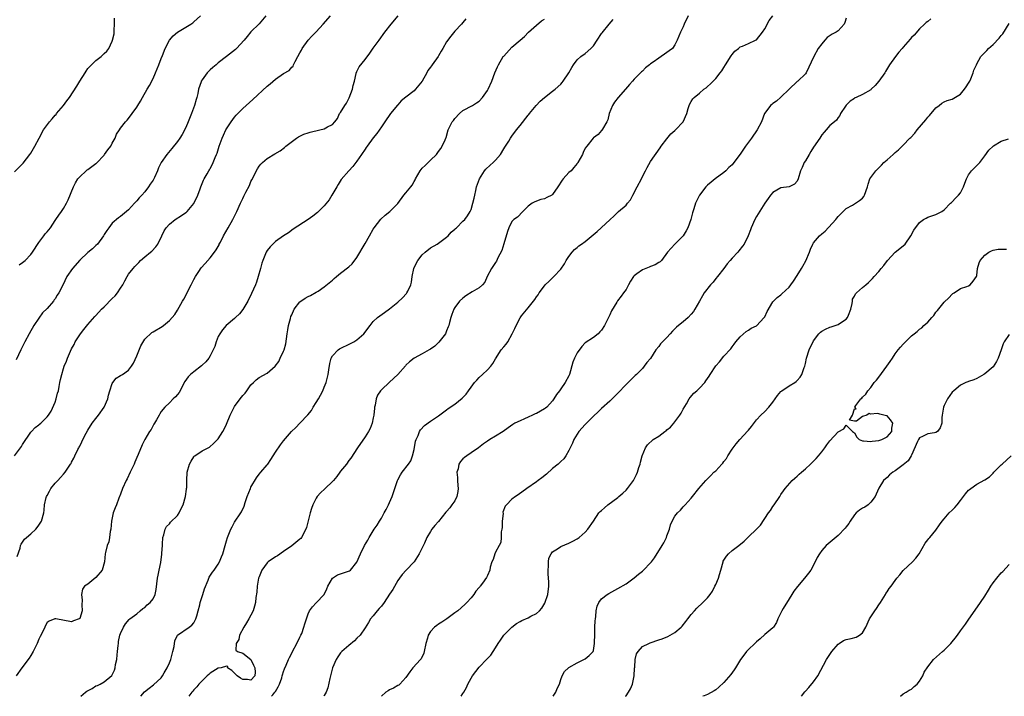
# Model space of a CAD drawing. Units: inches. Extents: x 2511000 to 2514000, y 1554000 to 1557000.
# Drawn here: x 2512186 to 2512428, y 1554000 to 1554166 of the extents above; entities that cross this region are included whole.
import ezdxf

# ---------------------------------------------------------------- set-up
doc = ezdxf.new("R2010")
doc.units = ezdxf.units.IN
doc.header["$MEASUREMENT"] = 0
doc.layers.add('LD25111554_2ft', color=54, linetype='Continuous')

msp = doc.modelspace()

# ---------------------------------------------------------------- linework, layer by layer
at = {"layer": 'LD25111554_2ft'}
for points, elevation in [([(2512185, 1554059.03), (2512186.52, 1554061), (2512186.71, 1554061.29), (2512187, 1554061.8), (2512189, 1554064.8), (2512189.2, 1554065), (2512190.04, 1554065.96), (2512191, 1554066.65), (2512191.18, 1554066.82), (2512191.43, 1554067), (2512193, 1554068.58), (2512193.34, 1554069), (2512193.98, 1554070.02), (2512195, 1554072.17), (2512195.26, 1554073), (2512195.59, 1554074.41), (2512195.77, 1554075), (2512196, 1554076), (2512196.14, 1554077), (2512196.27, 1554077.73), (2512196.58, 1554079), (2512197, 1554080.43), (2512197.19, 1554081), (2512197.74, 1554082.26), (2512198.02, 1554083), (2512198.74, 1554084.74), (2512199, 1554085.3), (2512199.63, 1554086.37), (2512199.88, 1554087), (2512201.17, 1554089), (2512201.99, 1554090.01), (2512203, 1554091.29), (2512204.75, 1554093.25), (2512205, 1554093.47), (2512206.34, 1554095), (2512207, 1554095.62), (2512209, 1554097.63), (2512209.71, 1554098.29), (2512210.3, 1554099), (2512211, 1554100.21), (2512211.56, 1554101), (2512212.05, 1554101.95), (2512212.64, 1554103), (2512213, 1554103.58), (2512214.12, 1554105), (2512214.55, 1554105.45), (2512215, 1554106.01), (2512215.52, 1554106.48), (2512215.95, 1554107), (2512217, 1554107.86), (2512218.34, 1554109), (2512218.72, 1554109.28), (2512219.69, 1554110.31), (2512220.14, 1554111), (2512221.16, 1554113), (2512221.73, 1554114.27), (2512222.23, 1554115), (2512223, 1554115.9), (2512224.41, 1554117), (2512225.98, 1554118.02), (2512227, 1554118.7), (2512227.17, 1554118.83), (2512227.34, 1554119), (2512229, 1554120.96), (2512229.97, 1554123), (2512230.58, 1554124.58), (2512230.72, 1554125), (2512231.36, 1554126.64), (2512231.54, 1554127), (2512232.24, 1554128.24), (2512232.67, 1554129), (2512232.81, 1554129.19), (2512233, 1554129.56), (2512233.52, 1554130.48), (2512233.76, 1554131), (2512234.22, 1554132.22), (2512234.56, 1554133), (2512234.68, 1554133.32), (2512235.21, 1554135), (2512235.93, 1554137), (2512236.25, 1554137.75), (2512236.86, 1554139), (2512237, 1554139.25), (2512238.15, 1554141), (2512239, 1554142.16), (2512239.39, 1554142.61), (2512239.75, 1554143), (2512241, 1554144.25), (2512243.49, 1554146.51), (2512247, 1554149.75), (2512247.69, 1554150.31), (2512249, 1554151.45), (2512251, 1554152.83), (2512252.37, 1554153.63), (2512253, 1554154.43), (2512253.36, 1554154.64), (2512253.46, 1554155), (2512253.81, 1554155.81), (2512254.52, 1554157), (2512255, 1554157.9), (2512255.42, 1554158.58), (2512255.6, 1554159), (2512257.03, 1554161), (2512257.97, 1554162.03), (2512259, 1554163.12), (2512260.68, 1554165), (2512262.5, 1554167)], 7204), ([(2512185, 1554128.7), (2512187.14, 1554130.86), (2512188.79, 1554133), (2512189, 1554133.32), (2512190.02, 1554135), (2512191.07, 1554137), (2512192.16, 1554139), (2512193.59, 1554141), (2512194.28, 1554141.72), (2512195, 1554142.61), (2512195.19, 1554142.81), (2512195.34, 1554143), (2512197.03, 1554145), (2512197.88, 1554146.12), (2512198.53, 1554147), (2512200.29, 1554149.71), (2512201, 1554150.98), (2512202.31, 1554153), (2512202.57, 1554153.43), (2512203, 1554154.06), (2512203.46, 1554154.54), (2512205, 1554156.03), (2512206.27, 1554157), (2512207, 1554157.73), (2512207.65, 1554158.35), (2512208.12, 1554159), (2512209, 1554160.79), (2512209.08, 1554161), (2512209.42, 1554162.58), (2512209.46, 1554163), (2512209.47, 1554163.47), (2512209.55, 1554165), (2512209.53, 1554166.47)], 7210), ([(2512246.62, 1554167), (2512245, 1554165.07), (2512243, 1554163.12), (2512242.04, 1554161.96), (2512241.31, 1554161), (2512239.48, 1554159), (2512239.23, 1554158.77), (2512236.97, 1554157), (2512235, 1554155.44), (2512234.47, 1554155), (2512233.67, 1554154.33), (2512233, 1554153.72), (2512232.63, 1554153.37), (2512232.28, 1554153), (2512231, 1554151.31), (2512230.83, 1554151), (2512230.77, 1554150.77), (2512230.18, 1554149), (2512229.97, 1554147.97), (2512229.72, 1554147), (2512229.55, 1554146.45), (2512229.15, 1554145), (2512228.44, 1554143), (2512227.64, 1554141), (2512227, 1554139.62), (2512226.12, 1554137.88), (2512225.57, 1554137), (2512225, 1554136.13), (2512223.59, 1554134.41), (2512222.37, 1554133), (2512221.02, 1554130.98), (2512220.29, 1554129.71), (2512220.05, 1554129), (2512219.32, 1554127.32), (2512219.17, 1554127), (2512219, 1554126.7), (2512218.31, 1554125.69), (2512217.9, 1554125), (2512217, 1554123.85), (2512216.24, 1554123), (2512215.62, 1554122.38), (2512215, 1554121.58), (2512214.7, 1554121.3), (2512214.45, 1554121), (2512213, 1554119.39), (2512211, 1554117.75), (2512210.54, 1554117.46), (2512209, 1554116.1), (2512208.18, 1554115), (2512207.66, 1554114.34), (2512207, 1554113.31), (2512206.82, 1554113), (2512205.35, 1554111), (2512205, 1554110.62), (2512204.14, 1554109.86), (2512203, 1554108.95), (2512201, 1554107.07), (2512199.23, 1554105), (2512197.86, 1554103), (2512196.87, 1554100.87), (2512195.87, 1554099), (2512195.51, 1554098.49), (2512195, 1554097.59), (2512194.71, 1554097.29), (2512194.54, 1554097), (2512193, 1554095.18), (2512191.9, 1554094.1), (2512191, 1554092.81), (2512189.78, 1554091), (2512188.63, 1554089), (2512187.56, 1554087), (2512187, 1554085.86), (2512186.54, 1554085), (2512185.39, 1554082.61)], 7206), ([(2512295.73, 1554166.27), (2512295, 1554165.38), (2512294.63, 1554165), (2512293, 1554163.24), (2512291.99, 1554162.01), (2512291, 1554160.64), (2512290.03, 1554159), (2512289.63, 1554158.37), (2512289, 1554157.18), (2512288.89, 1554157), (2512287.45, 1554155), (2512287.25, 1554154.75), (2512287, 1554154.38), (2512286.38, 1554153.62), (2512286.1, 1554153), (2512284.96, 1554151), (2512283.39, 1554149), (2512283, 1554148.62), (2512281, 1554147.02), (2512279.86, 1554146.14), (2512279, 1554145.13), (2512278.93, 1554145.07), (2512277.26, 1554143), (2512275.82, 1554141), (2512275, 1554139.78), (2512273.91, 1554138.09), (2512273, 1554137.07), (2512271.49, 1554135), (2512271.3, 1554134.7), (2512271, 1554134.29), (2512270.15, 1554133), (2512269, 1554131.33), (2512267.95, 1554130.05), (2512266.98, 1554129), (2512265.14, 1554126.86), (2512264.37, 1554125.63), (2512264.04, 1554125), (2512262.88, 1554123), (2512262.16, 1554121.84), (2512261, 1554120.37), (2512259.58, 1554119), (2512259.3, 1554118.7), (2512258.16, 1554117.84), (2512257, 1554117.03), (2512253.39, 1554114.61), (2512252.22, 1554113.78), (2512251, 1554113), (2512249, 1554111.62), (2512248.37, 1554111), (2512247.7, 1554110.3), (2512247, 1554109.44), (2512246.74, 1554109), (2512246.6, 1554108.6), (2512245.92, 1554107), (2512245.67, 1554106.33), (2512245.35, 1554105), (2512244.81, 1554103), (2512244.36, 1554101.64), (2512244.12, 1554101), (2512243.17, 1554098.83), (2512242.27, 1554097), (2512241.05, 1554094.95), (2512240.16, 1554093.84), (2512239.22, 1554093), (2512239, 1554092.76), (2512236.91, 1554091), (2512236.03, 1554089.97), (2512235.35, 1554089), (2512235, 1554088.34), (2512234.45, 1554087), (2512234.14, 1554085.86), (2512233.75, 1554085), (2512233, 1554083.54), (2512232.68, 1554083), (2512231.93, 1554082.07), (2512231, 1554081.3), (2512230.86, 1554081.14), (2512229, 1554079.66), (2512228.21, 1554079), (2512227.62, 1554078.38), (2512226.75, 1554077.25), (2512225.4, 1554074.6), (2512225, 1554074.07), (2512224.51, 1554073.49), (2512223.95, 1554073), (2512223, 1554072.05), (2512221.86, 1554071), (2512221, 1554069.88), (2512220.67, 1554069.33), (2512220.5, 1554069), (2512219.85, 1554067.85), (2512219.35, 1554067), (2512219.21, 1554066.79), (2512218.49, 1554065.51), (2512218.14, 1554065), (2512216.99, 1554063), (2512216.3, 1554061.7), (2512215.32, 1554059.32), (2512215, 1554058.62), (2512214.52, 1554057.48), (2512214.35, 1554057), (2512213.42, 1554055), (2512212.63, 1554053.37), (2512212.43, 1554053), (2512211.53, 1554051), (2512211, 1554049.65), (2512210.64, 1554048.64), (2512210.02, 1554047), (2512209.71, 1554046.29), (2512209.24, 1554045), (2512208.78, 1554043), (2512208.6, 1554041), (2512208.48, 1554040.48), (2512208.31, 1554039), (2512208.11, 1554037.89), (2512207.72, 1554037), (2512207.3, 1554035.3), (2512207.26, 1554035), (2512207.09, 1554033), (2512206.5, 1554031), (2512205, 1554029.13), (2512203, 1554027.52), (2512202.2, 1554027), (2512201.69, 1554026.31), (2512201.42, 1554025), (2512201.61, 1554023.61), (2512201.54, 1554022.46), (2512201.6, 1554021), (2512201, 1554019.09), (2512200.9, 1554019), (2512199.51, 1554018.49), (2512199, 1554018.32), (2512195.14, 1554019), (2512195, 1554019.04), (2512194.93, 1554019), (2512193.52, 1554018.48), (2512193, 1554018.1), (2512192.58, 1554017.42), (2512192.42, 1554017), (2512191.94, 1554015.94), (2512191.29, 1554014.71), (2512191, 1554014.06), (2512190.58, 1554013), (2512190.13, 1554012.13), (2512189.58, 1554011), (2512189, 1554010), (2512188.61, 1554009.39), (2512186.84, 1554007), (2512185.41, 1554005)], 7200), ([(2512185.66, 1554034.34), (2512186.37, 1554036.37), (2512186.51, 1554037), (2512186.63, 1554037.37), (2512187, 1554037.85), (2512187.46, 1554038.54), (2512187.97, 1554039), (2512189, 1554039.89), (2512190.22, 1554041), (2512190.57, 1554041.43), (2512191, 1554042.03), (2512191.63, 1554043), (2512192.21, 1554045), (2512192.3, 1554045.7), (2512192.41, 1554047), (2512192.81, 1554048.81), (2512192.86, 1554049), (2512193, 1554049.3), (2512193.63, 1554050.37), (2512193.95, 1554051), (2512195, 1554052.31), (2512195.6, 1554053), (2512196.32, 1554053.68), (2512197, 1554054.53), (2512197.42, 1554055), (2512198.25, 1554056.25), (2512198.78, 1554057), (2512198.87, 1554057.13), (2512199, 1554057.43), (2512199.56, 1554058.44), (2512199.84, 1554059), (2512200.57, 1554060.57), (2512200.8, 1554061), (2512200.88, 1554061.12), (2512201, 1554061.38), (2512201.56, 1554062.44), (2512201.75, 1554063), (2512202.55, 1554064.55), (2512203, 1554065.34), (2512204.08, 1554067), (2512205, 1554068.22), (2512205.61, 1554069), (2512207.03, 1554070.97), (2512207.87, 1554073), (2512208.1, 1554073.9), (2512208.42, 1554075), (2512209, 1554076.76), (2512209.14, 1554077), (2512209.95, 1554078.05), (2512211, 1554078.7), (2512211.17, 1554078.83), (2512211.48, 1554079), (2512213, 1554080.02), (2512213.73, 1554081), (2512214.2, 1554081.8), (2512215, 1554083.58), (2512216, 1554086), (2512217, 1554087.68), (2512218.73, 1554089.26), (2512219, 1554089.45), (2512221.23, 1554090.77), (2512221.56, 1554091), (2512223, 1554092.25), (2512224.31, 1554093.69), (2512225, 1554094.74), (2512226.22, 1554097), (2512226.52, 1554097.48), (2512228.35, 1554101), (2512228.55, 1554101.45), (2512229, 1554102.29), (2512229.41, 1554103), (2512230.25, 1554104.25), (2512230.83, 1554105.17), (2512231.76, 1554106.24), (2512233, 1554107.61), (2512234.03, 1554109), (2512234.46, 1554109.54), (2512235.17, 1554110.83), (2512235.24, 1554111), (2512235.5, 1554111.5), (2512236.3, 1554113), (2512237.45, 1554115), (2512238.57, 1554117), (2512239.53, 1554119), (2512240.43, 1554121), (2512240.62, 1554121.37), (2512241, 1554122.2), (2512241.27, 1554122.73), (2512241.77, 1554123.77), (2512242.61, 1554125.39), (2512243, 1554126.33), (2512243.24, 1554126.76), (2512244.58, 1554129.42), (2512245, 1554130.13), (2512245.42, 1554130.58), (2512245.84, 1554131), (2512247, 1554132.02), (2512248.88, 1554133.12), (2512250.13, 1554133.87), (2512251.27, 1554134.73), (2512251.58, 1554135), (2512254.15, 1554137), (2512254.67, 1554137.33), (2512255, 1554137.48), (2512256.01, 1554137.99), (2512257, 1554138.28), (2512257.54, 1554138.46), (2512259.91, 1554139), (2512261, 1554139.31), (2512261.8, 1554139.8), (2512263, 1554140.36), (2512263.57, 1554141), (2512264.19, 1554141.81), (2512264.75, 1554143), (2512265, 1554143.31), (2512266.01, 1554145), (2512266.43, 1554145.57), (2512267.13, 1554146.87), (2512267.93, 1554149), (2512268.07, 1554149.93), (2512268.36, 1554151), (2512268.81, 1554152.82), (2512268.83, 1554153), (2512268.86, 1554153.14), (2512269, 1554153.38), (2512269.55, 1554154.45), (2512271, 1554156.32), (2512272.15, 1554157.85), (2512273, 1554159.07), (2512274.43, 1554161), (2512275.82, 1554163), (2512277.37, 1554165), (2512279.13, 1554167)], 7202), ([(2512186.13, 1554105.87), (2512187, 1554106.45), (2512187.27, 1554106.73), (2512187.59, 1554107), (2512189, 1554108.4), (2512189.44, 1554109), (2512191, 1554111.38), (2512192.19, 1554113), (2512192.52, 1554113.48), (2512193, 1554114.03), (2512193.81, 1554115), (2512195, 1554116.78), (2512195.17, 1554117), (2512195.9, 1554118.1), (2512196.54, 1554119), (2512197, 1554119.73), (2512197.75, 1554121), (2512198.18, 1554121.82), (2512199.47, 1554125), (2512199.94, 1554126.06), (2512200.57, 1554127), (2512201, 1554127.53), (2512202.6, 1554129), (2512202.82, 1554129.18), (2512203, 1554129.26), (2512203.98, 1554130.02), (2512205, 1554130.77), (2512205.12, 1554130.88), (2512207, 1554132.85), (2512207.12, 1554133), (2512207.9, 1554134.1), (2512208.61, 1554135), (2512209, 1554135.74), (2512209.73, 1554137), (2512210.05, 1554137.95), (2512210.75, 1554139), (2512211, 1554139.41), (2512212.24, 1554141), (2512212.62, 1554141.38), (2512213, 1554141.82), (2512213.88, 1554143), (2512215, 1554144.58), (2512215.23, 1554145), (2512215.93, 1554146.07), (2512216.38, 1554147), (2512217.58, 1554149), (2512218.13, 1554149.87), (2512219, 1554151.62), (2512219.63, 1554153), (2512220.03, 1554153.97), (2512220.44, 1554155), (2512221, 1554156.57), (2512221.31, 1554157.31), (2512221.98, 1554159), (2512223.02, 1554161), (2512223.94, 1554162.06), (2512225.01, 1554162.99), (2512227, 1554164.2), (2512228.23, 1554165), (2512228.71, 1554165.29), (2512229, 1554165.57), (2512230.66, 1554167)], 7208), ([(2512201.31, 1554000), (2512202.44, 1554001), (2512202.76, 1554001.24), (2512204.04, 1554001.96), (2512205, 1554002.54), (2512205.35, 1554002.65), (2512206.05, 1554003), (2512207, 1554003.55), (2512208.91, 1554005.09), (2512209, 1554005.31), (2512209.55, 1554006.45), (2512209.67, 1554007), (2512209.79, 1554007.79), (2512210.11, 1554009), (2512210.21, 1554010.21), (2512210.31, 1554011), (2512210.45, 1554012.45), (2512210.48, 1554013), (2512210.54, 1554013.46), (2512210.88, 1554015), (2512211, 1554015.45), (2512211.77, 1554017), (2512212.2, 1554017.8), (2512213.14, 1554018.86), (2512213.28, 1554019), (2512215, 1554020.27), (2512215.82, 1554021), (2512216.48, 1554021.52), (2512217, 1554021.82), (2512217.58, 1554022.42), (2512218.3, 1554023), (2512219, 1554023.96), (2512219.53, 1554025), (2512219.77, 1554026.23), (2512220.12, 1554029), (2512220.24, 1554029.76), (2512220.52, 1554031), (2512220.87, 1554032.87), (2512221.15, 1554034.85), (2512221.16, 1554035.16), (2512221.3, 1554037), (2512221.34, 1554037.34), (2512221.43, 1554039), (2512221.67, 1554039.67), (2512221.96, 1554041), (2512222.33, 1554041.67), (2512223, 1554042.37), (2512223.27, 1554042.73), (2512225, 1554044.41), (2512225.4, 1554045), (2512225.91, 1554046.09), (2512226.36, 1554047), (2512226.97, 1554049), (2512227.18, 1554050.82), (2512227.22, 1554051), (2512227.24, 1554051.24), (2512227.24, 1554053), (2512227.36, 1554055), (2512227.92, 1554057), (2512228.3, 1554057.7), (2512229, 1554058.79), (2512229.1, 1554058.9), (2512229.22, 1554059), (2512231, 1554060.22), (2512232.84, 1554061.16), (2512233.91, 1554062.09), (2512234.83, 1554063), (2512235, 1554063.2), (2512236.11, 1554065), (2512236.44, 1554065.56), (2512237, 1554066.81), (2512237.93, 1554069), (2512239, 1554071.09), (2512240.34, 1554073), (2512241, 1554073.85), (2512241.57, 1554074.43), (2512242.01, 1554075), (2512243, 1554076.41), (2512243.62, 1554077), (2512244.31, 1554077.68), (2512245, 1554078.28), (2512247, 1554079.35), (2512248.96, 1554081.04), (2512249.81, 1554082.19), (2512250.17, 1554083), (2512251, 1554084.71), (2512251.11, 1554085), (2512251.52, 1554086.48), (2512251.91, 1554089), (2512252.04, 1554089.96), (2512252.24, 1554091), (2512252.71, 1554092.71), (2512252.82, 1554093.18), (2512253, 1554093.66), (2512253.62, 1554095), (2512255, 1554096.83), (2512255.21, 1554097), (2512256.28, 1554097.72), (2512257, 1554098.11), (2512257.61, 1554098.39), (2512259, 1554099.15), (2512259.47, 1554099.47), (2512261, 1554100.46), (2512263, 1554102.12), (2512263.45, 1554102.55), (2512263.97, 1554103), (2512265, 1554103.85), (2512267, 1554105.37), (2512267.85, 1554106.15), (2512269, 1554107.66), (2512271, 1554111.14), (2512272.09, 1554113), (2512273, 1554114.61), (2512273.25, 1554115), (2512274.06, 1554116.06), (2512274.86, 1554117.14), (2512275.91, 1554118.09), (2512277.1, 1554119), (2512279, 1554120.99), (2512280.52, 1554123), (2512281, 1554123.53), (2512282.18, 1554125), (2512282.53, 1554125.47), (2512283, 1554126.33), (2512283.26, 1554126.74), (2512283.38, 1554127), (2512284.54, 1554129), (2512284.73, 1554129.27), (2512285, 1554129.6), (2512285.7, 1554130.3), (2512286.46, 1554131), (2512287, 1554131.56), (2512288.48, 1554133), (2512289, 1554133.68), (2512289.55, 1554134.45), (2512289.93, 1554135), (2512290.6, 1554136.6), (2512290.79, 1554137), (2512290.85, 1554137.15), (2512291.4, 1554139), (2512291.82, 1554139.82), (2512292.39, 1554141), (2512292.64, 1554141.36), (2512293, 1554141.8), (2512294.15, 1554143), (2512295, 1554143.75), (2512297.32, 1554145), (2512298.35, 1554145.65), (2512299, 1554146.1), (2512299.77, 1554147), (2512301, 1554148.69), (2512301.16, 1554149), (2512302.06, 1554151), (2512302.81, 1554153), (2512303.47, 1554154.53), (2512303.7, 1554155), (2512304.9, 1554157), (2512305, 1554157.14), (2512307, 1554159.34), (2512309, 1554161.07), (2512310.07, 1554161.93), (2512311.11, 1554163), (2512313, 1554164.75), (2512314.26, 1554165.74), (2512315, 1554166.18)], 7198), ([(2512215.97, 1554000), (2512216.92, 1554001.08), (2512218.02, 1554001.98), (2512219.14, 1554002.86), (2512221, 1554004.56), (2512221.33, 1554005), (2512221.73, 1554005.73), (2512222.49, 1554007), (2512223, 1554008.24), (2512223.34, 1554009), (2512223.65, 1554010.35), (2512223.88, 1554011), (2512224.2, 1554012.2), (2512224.37, 1554013.63), (2512224.99, 1554015), (2512225, 1554015.02), (2512227.85, 1554017), (2512228.5, 1554017.5), (2512229, 1554018.06), (2512229.5, 1554019), (2512229.73, 1554019.73), (2512230.09, 1554021), (2512230.47, 1554022.47), (2512230.58, 1554023), (2512231.18, 1554025), (2512231.58, 1554026.42), (2512232.51, 1554028.51), (2512232.68, 1554029), (2512232.79, 1554029.21), (2512233.56, 1554030.44), (2512233.98, 1554031), (2512235, 1554032.45), (2512235.28, 1554033), (2512235.75, 1554034.25), (2512236.07, 1554035), (2512236.64, 1554037), (2512237, 1554038.16), (2512237.23, 1554039), (2512238.05, 1554041), (2512238.37, 1554041.63), (2512239, 1554042.77), (2512240.53, 1554045), (2512240.71, 1554045.29), (2512241.34, 1554046.66), (2512241.58, 1554047.58), (2512242.05, 1554049), (2512242.86, 1554051), (2512243, 1554051.3), (2512244.37, 1554053.63), (2512245, 1554054.51), (2512245.41, 1554055), (2512247, 1554056.81), (2512247.14, 1554057), (2512247.9, 1554058.1), (2512248.42, 1554059), (2512249, 1554059.94), (2512250.25, 1554061.75), (2512251, 1554062.74), (2512252.98, 1554065), (2512254.03, 1554065.97), (2512254.98, 1554067), (2512256.93, 1554069.06), (2512257.83, 1554070.17), (2512258.3, 1554071), (2512259, 1554072.07), (2512259.53, 1554073), (2512260.09, 1554073.91), (2512260.64, 1554075), (2512261, 1554075.85), (2512261.44, 1554077), (2512261.92, 1554079), (2512262.12, 1554080.12), (2512262.31, 1554081.69), (2512262.7, 1554083), (2512263, 1554083.59), (2512264.39, 1554085), (2512264.75, 1554085.25), (2512267.45, 1554086.55), (2512268.25, 1554087), (2512269, 1554087.47), (2512270.71, 1554089), (2512271, 1554089.35), (2512271.69, 1554090.31), (2512272.21, 1554091), (2512273, 1554091.98), (2512274.08, 1554093), (2512274.59, 1554093.41), (2512275.78, 1554094.22), (2512277, 1554095.13), (2512279, 1554096.74), (2512280.21, 1554097.79), (2512281.16, 1554098.84), (2512281.27, 1554099), (2512281.45, 1554099.45), (2512282.21, 1554101), (2512282.37, 1554101.63), (2512282.53, 1554103), (2512282.93, 1554105), (2512283.58, 1554106.42), (2512283.91, 1554107), (2512285, 1554108.36), (2512285.72, 1554109), (2512287, 1554110.05), (2512288.71, 1554111), (2512289, 1554111.24), (2512291, 1554112.66), (2512291.34, 1554113), (2512292.07, 1554113.93), (2512293, 1554114.62), (2512293.16, 1554114.84), (2512293.38, 1554115), (2512295, 1554116.59), (2512295.44, 1554117), (2512296.08, 1554117.92), (2512296.79, 1554119), (2512297, 1554119.49), (2512297.46, 1554121), (2512297.77, 1554122.23), (2512297.89, 1554123), (2512298.14, 1554124.14), (2512298.36, 1554125), (2512299.03, 1554126.97), (2512300.3, 1554129), (2512300.62, 1554129.38), (2512301.66, 1554130.34), (2512302.41, 1554131), (2512303, 1554131.58), (2512304.21, 1554133), (2512305, 1554134.34), (2512305.26, 1554134.74), (2512305.45, 1554135), (2512306.24, 1554136.24), (2512306.7, 1554137), (2512307, 1554137.44), (2512308.14, 1554139), (2512309, 1554140.12), (2512311, 1554142.6), (2512311.19, 1554142.81), (2512311.32, 1554143), (2512312.99, 1554145), (2512313.97, 1554146.03), (2512315.02, 1554146.98), (2512317, 1554148.48), (2512317.61, 1554149), (2512319, 1554150.27), (2512319.35, 1554150.65), (2512319.61, 1554151), (2512320.94, 1554153), (2512321.68, 1554154.32), (2512322.15, 1554155), (2512323, 1554156.19), (2512323.91, 1554157), (2512325, 1554157.73), (2512326.36, 1554159), (2512327, 1554159.67), (2512327.94, 1554161), (2512329, 1554162.68), (2512329.13, 1554162.87), (2512330.84, 1554165), (2512331.86, 1554166.14)], 7196), ([(2512350.2, 1554167), (2512349.29, 1554165), (2512349, 1554164.32), (2512348.35, 1554163), (2512347.98, 1554162.02), (2512347.53, 1554161), (2512347, 1554159.88), (2512346.39, 1554159), (2512345.59, 1554158.41), (2512344.41, 1554157.59), (2512343.59, 1554157), (2512343, 1554156.62), (2512341.64, 1554155.64), (2512341, 1554155.2), (2512340.73, 1554155), (2512339.77, 1554154.23), (2512339, 1554153.45), (2512338.76, 1554153.24), (2512338.54, 1554153), (2512337, 1554151.5), (2512336.58, 1554151), (2512335.82, 1554150.18), (2512334.84, 1554149), (2512333.07, 1554147), (2512332.19, 1554145.81), (2512331.66, 1554145), (2512330.89, 1554143), (2512330.52, 1554141.48), (2512330.28, 1554141), (2512329.19, 1554139.19), (2512329.08, 1554138.92), (2512329, 1554138.86), (2512328.14, 1554137.86), (2512327, 1554137.07), (2512326.93, 1554137), (2512325.37, 1554135), (2512325, 1554134.49), (2512324.5, 1554133.5), (2512324.31, 1554133), (2512323.21, 1554131), (2512323.12, 1554130.88), (2512323, 1554130.76), (2512322.21, 1554129.79), (2512321.52, 1554129), (2512321, 1554128.53), (2512319.56, 1554127), (2512319.32, 1554126.68), (2512318.23, 1554125), (2512317, 1554123.17), (2512316.76, 1554123), (2512315.6, 1554122.4), (2512315, 1554122.13), (2512314.09, 1554121.91), (2512312.61, 1554121.39), (2512311.96, 1554121), (2512311, 1554120.26), (2512309.7, 1554119), (2512308.39, 1554117.61), (2512307.47, 1554117), (2512307, 1554116.57), (2512306.22, 1554115), (2512305.89, 1554114.11), (2512305, 1554111.05), (2512304.57, 1554109.43), (2512303.58, 1554107.58), (2512303.22, 1554106.78), (2512303, 1554106.44), (2512301.99, 1554105), (2512300.94, 1554103), (2512300.36, 1554101.64), (2512299.82, 1554101), (2512299, 1554100.25), (2512297.27, 1554099.27), (2512295.74, 1554098.26), (2512295, 1554097.75), (2512294.17, 1554097), (2512293, 1554095.46), (2512292.73, 1554095), (2512292.26, 1554093.74), (2512292.03, 1554093), (2512291.74, 1554091.74), (2512291.52, 1554091), (2512291.36, 1554090.64), (2512291, 1554089.69), (2512290.71, 1554089), (2512289.12, 1554086.88), (2512288.1, 1554085.9), (2512287, 1554085.17), (2512286.73, 1554085), (2512285, 1554084.02), (2512283.03, 1554082.97), (2512281.91, 1554082.09), (2512281, 1554081.27), (2512280.87, 1554081.13), (2512279, 1554079), (2512277, 1554077.1), (2512275, 1554075.25), (2512274.77, 1554075), (2512274.05, 1554073.95), (2512273.69, 1554073), (2512273.45, 1554071.45), (2512273.32, 1554071), (2512273.27, 1554070.73), (2512273.12, 1554069), (2512273, 1554068.36), (2512272.71, 1554067), (2512272.24, 1554065.76), (2512271.84, 1554065), (2512271, 1554063.68), (2512269.16, 1554061), (2512267.53, 1554058.47), (2512267, 1554057.86), (2512266.4, 1554057), (2512265, 1554055.27), (2512264.79, 1554055), (2512264.07, 1554053.93), (2512263.24, 1554053), (2512263, 1554052.7), (2512261.17, 1554051), (2512261.09, 1554050.91), (2512260.03, 1554049.97), (2512259.22, 1554049), (2512259, 1554048.62), (2512258.2, 1554047), (2512257.88, 1554046.12), (2512257.5, 1554045), (2512256.59, 1554041.41), (2512256.5, 1554041), (2512255.42, 1554039), (2512255.22, 1554038.77), (2512255, 1554038.57), (2512253, 1554036.93), (2512251, 1554035.52), (2512249.5, 1554034.5), (2512249, 1554034.22), (2512247.26, 1554033), (2512247, 1554032.76), (2512245.7, 1554031), (2512245, 1554029.35), (2512244.88, 1554029), (2512244.54, 1554027), (2512244.44, 1554025.56), (2512244.24, 1554024.24), (2512244.14, 1554023), (2512243.9, 1554022.1), (2512243.57, 1554021), (2512243, 1554019.88), (2512242.52, 1554019), (2512241.95, 1554018.05), (2512241.26, 1554017), (2512240.23, 1554015), (2512240.04, 1554013.96), (2512239.41, 1554013), (2512239.3, 1554011.3), (2512239.73, 1554011), (2512241, 1554010.59), (2512243, 1554009.05), (2512243.66, 1554007.66), (2512243.94, 1554007), (2512244.05, 1554005.95), (2512243.96, 1554005), (2512243, 1554003.94), (2512242.12, 1554004.12), (2512241, 1554004.14), (2512240.45, 1554004.45), (2512239.59, 1554005), (2512239, 1554005.68), (2512238.33, 1554006.33), (2512237.27, 1554007), (2512237.3, 1554007.3), (2512237, 1554007.39), (2512235.68, 1554007), (2512235, 1554006.92), (2512233, 1554005.66), (2512232.64, 1554005.36), (2512232.27, 1554005), (2512230.26, 1554003), (2512229.7, 1554002.3), (2512229, 1554001.62), (2512228.73, 1554001.27), (2512228.49, 1554001), (2512227.76, 1554000)], 7194), ([(2512248.08, 1554000), (2512248.39, 1554000.39), (2512248.9, 1554001), (2512249, 1554001.19), (2512249.71, 1554002.29), (2512250.02, 1554003), (2512250.56, 1554004.56), (2512250.7, 1554005), (2512250.73, 1554005.27), (2512251, 1554006.13), (2512251.25, 1554006.75), (2512251.62, 1554007.62), (2512252.18, 1554009), (2512252.45, 1554009.55), (2512253, 1554010.59), (2512253.19, 1554011), (2512254.25, 1554013), (2512255, 1554014.48), (2512255.16, 1554014.84), (2512255.26, 1554015), (2512255.45, 1554015.45), (2512256.01, 1554017), (2512256.21, 1554017.79), (2512256.63, 1554019), (2512257, 1554020.22), (2512257.39, 1554021), (2512258.06, 1554021.94), (2512259, 1554022.96), (2512260.98, 1554025.02), (2512261.61, 1554026.39), (2512261.84, 1554027), (2512263, 1554028.97), (2512264.21, 1554029.79), (2512265, 1554030.09), (2512265.7, 1554030.3), (2512267.18, 1554030.82), (2512267.43, 1554031), (2512269, 1554032.9), (2512269.87, 1554035), (2512270.87, 1554037), (2512271.64, 1554038.36), (2512272.03, 1554039), (2512273.26, 1554041), (2512273.96, 1554042.04), (2512274.52, 1554043), (2512275, 1554043.71), (2512275.68, 1554045), (2512276.16, 1554045.84), (2512276.71, 1554047), (2512277, 1554047.58), (2512277.63, 1554049), (2512277.96, 1554050.04), (2512278.33, 1554051), (2512278.95, 1554053), (2512279, 1554053.12), (2512279.66, 1554054.34), (2512280.12, 1554055), (2512281.64, 1554057), (2512282.18, 1554057.82), (2512282.63, 1554059), (2512283, 1554060.61), (2512283.4, 1554062.6), (2512283.51, 1554063), (2512283.99, 1554063.99), (2512284.37, 1554065), (2512284.59, 1554065.41), (2512285.56, 1554066.44), (2512287, 1554067.52), (2512289, 1554068.86), (2512291, 1554070.32), (2512291.38, 1554070.62), (2512293, 1554071.72), (2512294.84, 1554073.16), (2512295.81, 1554074.19), (2512296.36, 1554075), (2512297, 1554075.84), (2512297.85, 1554077), (2512298.39, 1554077.61), (2512299, 1554078.28), (2512299.8, 1554079), (2512301, 1554080.13), (2512301.87, 1554081), (2512302.33, 1554081.67), (2512303, 1554082.81), (2512304.36, 1554085), (2512305, 1554085.81), (2512305.61, 1554086.39), (2512305.98, 1554087), (2512307.1, 1554089), (2512307.76, 1554090.24), (2512308.02, 1554091), (2512309, 1554092.91), (2512309.34, 1554093.34), (2512311, 1554095.31), (2512312.65, 1554097.35), (2512313, 1554098.01), (2512313.43, 1554098.57), (2512313.72, 1554099), (2512315, 1554100.77), (2512315.2, 1554101), (2512316.11, 1554101.89), (2512317, 1554102.71), (2512317.28, 1554103), (2512319, 1554104.84), (2512319.87, 1554106.13), (2512320.35, 1554107), (2512321, 1554107.98), (2512321.77, 1554109), (2512322.34, 1554109.66), (2512323, 1554110.17), (2512323.46, 1554110.54), (2512324.11, 1554111), (2512325, 1554111.59), (2512327.93, 1554114.07), (2512331, 1554116.91), (2512332.07, 1554117.93), (2512333.12, 1554119), (2512335, 1554120.54), (2512335.38, 1554121), (2512336.13, 1554121.87), (2512336.7, 1554123), (2512337.75, 1554125), (2512338.75, 1554127), (2512339, 1554127.55), (2512339.79, 1554129), (2512340.18, 1554129.82), (2512341, 1554131.26), (2512343.36, 1554134.64), (2512343.64, 1554135), (2512345, 1554136.83), (2512345.99, 1554138.01), (2512347, 1554138.87), (2512347.13, 1554139), (2512348.97, 1554141.03), (2512349.9, 1554143), (2512350.27, 1554144.27), (2512350.46, 1554145), (2512350.63, 1554145.37), (2512351, 1554146.02), (2512351.39, 1554146.61), (2512351.69, 1554147), (2512353, 1554148.03), (2512354.11, 1554149), (2512354.63, 1554149.36), (2512355, 1554149.68), (2512355.72, 1554150.28), (2512357, 1554151.61), (2512358.1, 1554153), (2512358.47, 1554153.53), (2512359, 1554154.33), (2512359.39, 1554155), (2512360.77, 1554157.23), (2512361, 1554157.54), (2512361.68, 1554158.32), (2512362.57, 1554159), (2512363, 1554159.36), (2512363.59, 1554159.59), (2512365, 1554160.18), (2512366.76, 1554161), (2512367, 1554161.15), (2512368.47, 1554163), (2512369, 1554163.82), (2512370.1, 1554165.9), (2512371, 1554167)], 7192), ([(2512389, 1554166.44), (2512388.66, 1554165.34), (2512388.52, 1554165), (2512387, 1554163.36), (2512386.57, 1554163), (2512385.53, 1554162.47), (2512384.35, 1554161.65), (2512383.73, 1554161), (2512383, 1554160.12), (2512382.15, 1554159), (2512381.07, 1554157), (2512379.17, 1554153), (2512379, 1554152.77), (2512377.16, 1554151), (2512377, 1554150.87), (2512375, 1554149.05), (2512373, 1554147.01), (2512371.91, 1554146.09), (2512371, 1554145.47), (2512370.74, 1554145.26), (2512370.46, 1554145), (2512369, 1554143.16), (2512368.92, 1554143), (2512368.18, 1554141), (2512367.18, 1554139), (2512365.79, 1554137), (2512364.28, 1554135), (2512363, 1554133.09), (2512361.46, 1554131), (2512361, 1554130.47), (2512360.22, 1554129.78), (2512359.47, 1554129), (2512359, 1554128.58), (2512356.88, 1554127), (2512355.84, 1554126.16), (2512355, 1554125.44), (2512354.56, 1554125), (2512353.02, 1554123), (2512352.32, 1554121.68), (2512352.02, 1554121), (2512351.62, 1554119.62), (2512351.31, 1554118.69), (2512350.9, 1554117), (2512350.16, 1554115), (2512349.78, 1554114.22), (2512349, 1554113), (2512346.93, 1554111), (2512346.04, 1554109.96), (2512345.16, 1554109), (2512343.72, 1554107), (2512343.36, 1554106.64), (2512343, 1554106.43), (2512342.13, 1554105.87), (2512341, 1554105.46), (2512340.7, 1554105.3), (2512339, 1554104.67), (2512337.65, 1554103.65), (2512337, 1554103.19), (2512336.83, 1554103), (2512336.12, 1554101.88), (2512335.6, 1554101), (2512335, 1554099.87), (2512334.41, 1554099), (2512333.81, 1554098.19), (2512332.92, 1554097.08), (2512332.72, 1554096.72), (2512331.41, 1554094.59), (2512331, 1554093.59), (2512330.73, 1554093), (2512330.47, 1554092.47), (2512329.71, 1554091), (2512329, 1554089.83), (2512328.57, 1554089.43), (2512328.13, 1554089), (2512327, 1554088.09), (2512325, 1554086.73), (2512324.12, 1554085.88), (2512323, 1554084.32), (2512322.32, 1554083), (2512321.96, 1554082.04), (2512321.14, 1554079), (2512321, 1554078.69), (2512320.03, 1554077), (2512319, 1554075.44), (2512318.66, 1554075), (2512317.91, 1554074.09), (2512317.3, 1554073), (2512317, 1554072.56), (2512315.6, 1554071), (2512315.26, 1554070.74), (2512315, 1554070.52), (2512314, 1554070), (2512313, 1554069.42), (2512312.7, 1554069.3), (2512312.09, 1554069), (2512311, 1554068.54), (2512310.09, 1554068.09), (2512309, 1554067.64), (2512307.72, 1554067), (2512307.26, 1554066.75), (2512306.11, 1554065.89), (2512304.84, 1554065), (2512303, 1554063.82), (2512301.59, 1554063), (2512301, 1554062.63), (2512300.04, 1554061.96), (2512298.78, 1554061), (2512297, 1554059.74), (2512295.91, 1554059), (2512295.38, 1554058.62), (2512295, 1554058.25), (2512294.38, 1554057.62), (2512294.02, 1554057), (2512293.81, 1554055.81), (2512293.53, 1554055), (2512293.69, 1554053.69), (2512293.65, 1554053), (2512293.76, 1554051.76), (2512293.79, 1554051), (2512293.74, 1554050.26), (2512293.5, 1554049), (2512293, 1554047.97), (2512292.31, 1554047), (2512291.75, 1554046.25), (2512291, 1554045.4), (2512290.8, 1554045.2), (2512289, 1554042.87), (2512288.11, 1554041.89), (2512287.37, 1554041), (2512287, 1554040.44), (2512286.17, 1554039), (2512285.57, 1554037.57), (2512284.28, 1554035), (2512283, 1554033.01), (2512281.04, 1554030.96), (2512280.1, 1554029.9), (2512279.4, 1554029), (2512279, 1554028.41), (2512277.79, 1554026.21), (2512277, 1554025.08), (2512275.67, 1554023), (2512275, 1554022.16), (2512274.46, 1554021.54), (2512273.98, 1554021), (2512273, 1554019.79), (2512272.33, 1554019), (2512271.85, 1554018.15), (2512271, 1554016.77), (2512269.78, 1554015), (2512269, 1554014.29), (2512268.4, 1554013.6), (2512267, 1554012.47), (2512265.33, 1554011), (2512265, 1554010.64), (2512264.31, 1554009.69), (2512263.89, 1554009), (2512263.03, 1554006.97), (2512262.39, 1554004.39), (2512261.89, 1554002.11), (2512261.44, 1554001), (2512261, 1554000.22), (2512260.85, 1554000)], 7190), ([(2512409.76, 1554166.24), (2512409, 1554165.62), (2512408.62, 1554165.38), (2512408.18, 1554165), (2512407, 1554163.8), (2512405.7, 1554162.3), (2512405, 1554161.65), (2512404.72, 1554161.28), (2512403, 1554159.34), (2512402.73, 1554159), (2512401.91, 1554158.09), (2512401.05, 1554157), (2512399.61, 1554155), (2512398.62, 1554153.38), (2512398.43, 1554153), (2512397.03, 1554151), (2512396.07, 1554149.93), (2512395.15, 1554149), (2512395, 1554148.87), (2512393, 1554147.69), (2512391.44, 1554147), (2512391.14, 1554146.86), (2512391, 1554146.74), (2512389.96, 1554146.04), (2512389, 1554145.07), (2512388.8, 1554144.8), (2512387.63, 1554143), (2512387.42, 1554142.58), (2512387, 1554142.02), (2512386.61, 1554141.39), (2512386.15, 1554141), (2512385, 1554140.08), (2512384.1, 1554139), (2512383.55, 1554138.45), (2512383, 1554137.8), (2512382.5, 1554137), (2512381, 1554134.81), (2512380.32, 1554133.68), (2512379.89, 1554133), (2512379, 1554131.42), (2512378.72, 1554131), (2512378.19, 1554129.81), (2512377.8, 1554129), (2512377.22, 1554127), (2512377, 1554126.46), (2512376.31, 1554125.69), (2512375, 1554125.05), (2512373, 1554124.81), (2512371, 1554123.62), (2512370.44, 1554123), (2512369.86, 1554122.14), (2512369, 1554121), (2512367, 1554117.75), (2512366.59, 1554117), (2512365.69, 1554115), (2512365.53, 1554114.47), (2512364.99, 1554113.01), (2512363.99, 1554111), (2512363.56, 1554110.44), (2512362.66, 1554109.34), (2512362.41, 1554109), (2512361, 1554107.55), (2512360.56, 1554107), (2512359.84, 1554106.16), (2512358.98, 1554105), (2512357.39, 1554103), (2512357, 1554102.55), (2512356.34, 1554101.66), (2512355.73, 1554101), (2512354.18, 1554099), (2512353.73, 1554098.27), (2512353.04, 1554097), (2512351.91, 1554095), (2512351.54, 1554094.46), (2512351, 1554093.82), (2512350.23, 1554093), (2512349, 1554091.88), (2512347.86, 1554091), (2512347.39, 1554090.61), (2512347, 1554090.17), (2512346.36, 1554089.64), (2512345.83, 1554089), (2512345, 1554088.05), (2512343.92, 1554087), (2512343.46, 1554086.54), (2512343, 1554085.83), (2512342.3, 1554085), (2512341, 1554082.93), (2512340.1, 1554081.9), (2512339.47, 1554081), (2512339, 1554080.47), (2512337.55, 1554079), (2512337.27, 1554078.73), (2512337, 1554078.5), (2512335, 1554076.49), (2512333, 1554074.41), (2512331.6, 1554073), (2512331, 1554072.42), (2512329, 1554070.65), (2512328.16, 1554069.84), (2512327, 1554068.76), (2512325, 1554066.75), (2512323.43, 1554065), (2512323, 1554064.34), (2512322.21, 1554063), (2512321.86, 1554062.14), (2512321, 1554060.34), (2512320.24, 1554059), (2512319.7, 1554058.3), (2512319, 1554057.66), (2512318.67, 1554057.32), (2512318.31, 1554057), (2512317, 1554055.89), (2512315.47, 1554054.53), (2512314.37, 1554053.63), (2512313.43, 1554053), (2512313, 1554052.67), (2512310.64, 1554051), (2512308.57, 1554049.43), (2512307.92, 1554049), (2512307, 1554048.35), (2512305.64, 1554047), (2512305.34, 1554046.66), (2512304.82, 1554045.18), (2512304.83, 1554044.83), (2512304.63, 1554043), (2512304.58, 1554041.42), (2512304.53, 1554041), (2512304.38, 1554040.38), (2512304.39, 1554039), (2512304.27, 1554037.73), (2512303.87, 1554037), (2512303, 1554035.38), (2512302.81, 1554035), (2512302.39, 1554033.61), (2512302.08, 1554033), (2512301.71, 1554031.71), (2512301.56, 1554031), (2512301, 1554029.64), (2512300.8, 1554029.2), (2512299.77, 1554027.77), (2512299.2, 1554027), (2512299.1, 1554026.9), (2512299, 1554026.73), (2512298.17, 1554025.83), (2512297.66, 1554025), (2512297, 1554024.16), (2512295.97, 1554023), (2512295.43, 1554022.57), (2512293.77, 1554021), (2512293, 1554020.5), (2512291.02, 1554019), (2512289.79, 1554018.21), (2512289, 1554017.67), (2512288.58, 1554017.42), (2512288, 1554017), (2512287, 1554015.88), (2512286.43, 1554015), (2512286.27, 1554014.27), (2512285.9, 1554013), (2512285.5, 1554011), (2512285.37, 1554010.63), (2512284.76, 1554009.24), (2512284.58, 1554009), (2512282.72, 1554007), (2512281.95, 1554006.05), (2512281, 1554004.59), (2512279.55, 1554003), (2512279.25, 1554002.75), (2512279, 1554002.63), (2512278, 1554002), (2512277, 1554001.56), (2512276.64, 1554001.36), (2512276.1, 1554001), (2512275, 1554000)], 7188), ([(2512294.53, 1554000), (2512295, 1554000.66), (2512295.21, 1554001), (2512295.83, 1554002.17), (2512296.22, 1554003), (2512297, 1554004.46), (2512297.34, 1554005), (2512299, 1554007.14), (2512300.87, 1554009.13), (2512301, 1554009.29), (2512301.87, 1554010.13), (2512303, 1554011.87), (2512303.64, 1554013), (2512304.22, 1554013.78), (2512305.03, 1554015), (2512306.95, 1554017), (2512308.14, 1554017.86), (2512309, 1554018.39), (2512309.41, 1554018.59), (2512311, 1554019.29), (2512311.64, 1554019.64), (2512313, 1554020.33), (2512313.77, 1554021), (2512314.35, 1554021.65), (2512315.11, 1554022.89), (2512315.84, 1554025), (2512316.08, 1554027), (2512316.08, 1554028.08), (2512316.01, 1554029), (2512315.9, 1554030.1), (2512315.88, 1554031), (2512315.98, 1554031.98), (2512315.94, 1554033), (2512316.07, 1554033.93), (2512316.61, 1554035), (2512317, 1554035.48), (2512318.2, 1554036.2), (2512319, 1554036.75), (2512321, 1554037.59), (2512321.93, 1554038.07), (2512323, 1554038.66), (2512323.49, 1554039), (2512325, 1554040.29), (2512325.66, 1554041), (2512327, 1554042.96), (2512328.36, 1554045), (2512328.66, 1554045.34), (2512329, 1554045.61), (2512329.71, 1554046.29), (2512330.57, 1554047), (2512333, 1554048.78), (2512333.27, 1554049), (2512334.18, 1554049.82), (2512335, 1554050.58), (2512335.39, 1554051), (2512336.81, 1554053), (2512337.57, 1554054.43), (2512337.8, 1554055), (2512338.12, 1554056.12), (2512338.43, 1554057), (2512338.56, 1554057.44), (2512338.93, 1554059), (2512339.74, 1554061), (2512340.26, 1554061.74), (2512341.67, 1554063), (2512343, 1554063.85), (2512344.52, 1554065), (2512344.81, 1554065.19), (2512345, 1554065.37), (2512345.94, 1554066.06), (2512346.71, 1554067), (2512348.21, 1554069), (2512348.51, 1554069.49), (2512349, 1554070.51), (2512349.8, 1554071.81), (2512350.52, 1554073), (2512350.69, 1554073.31), (2512351.63, 1554074.37), (2512352.35, 1554075), (2512353, 1554075.63), (2512354.31, 1554077), (2512354.6, 1554077.4), (2512355, 1554078.04), (2512355.4, 1554078.6), (2512355.64, 1554079), (2512357, 1554081.11), (2512357.88, 1554082.12), (2512359, 1554083.48), (2512360.69, 1554085.31), (2512361, 1554085.74), (2512361.55, 1554086.45), (2512361.94, 1554087), (2512363, 1554088.26), (2512364.45, 1554089.55), (2512365, 1554089.86), (2512365.67, 1554090.33), (2512367, 1554090.96), (2512368.89, 1554093), (2512369, 1554093.17), (2512369.59, 1554094.41), (2512371, 1554096.83), (2512371.13, 1554097), (2512372.1, 1554097.9), (2512373, 1554098.56), (2512373.24, 1554098.76), (2512375, 1554100.43), (2512375.44, 1554101), (2512376.09, 1554101.91), (2512377, 1554103.26), (2512378.05, 1554105), (2512378.39, 1554105.61), (2512379.09, 1554106.91), (2512380, 1554109), (2512380.23, 1554109.77), (2512380.85, 1554111), (2512381, 1554111.26), (2512382.46, 1554113), (2512383, 1554113.52), (2512383.8, 1554114.2), (2512386.44, 1554117), (2512386.69, 1554117.31), (2512387, 1554117.76), (2512388.21, 1554119), (2512389, 1554119.73), (2512390.53, 1554120.53), (2512391.29, 1554121), (2512392.29, 1554121.71), (2512393, 1554122.26), (2512393.33, 1554122.67), (2512393.52, 1554123), (2512394.19, 1554125), (2512394.34, 1554125.66), (2512394.81, 1554127), (2512396.24, 1554129), (2512396.65, 1554129.35), (2512397, 1554129.71), (2512397.67, 1554130.33), (2512398.25, 1554131), (2512399, 1554131.69), (2512400.5, 1554133), (2512401, 1554133.49), (2512401.84, 1554134.16), (2512403, 1554135.25), (2512404.64, 1554137), (2512404.83, 1554137.17), (2512405.8, 1554138.2), (2512406.37, 1554139), (2512408.5, 1554141.5), (2512409, 1554142.13), (2512409.44, 1554142.56), (2512411, 1554144.41), (2512411.8, 1554145), (2512412.43, 1554145.57), (2512413, 1554145.91), (2512413.75, 1554146.25), (2512415, 1554146.56), (2512417, 1554147.8), (2512418.04, 1554149), (2512418.39, 1554149.61), (2512419, 1554150.52), (2512419.28, 1554151), (2512419.52, 1554151.52), (2512420.13, 1554153), (2512420.33, 1554153.67), (2512420.91, 1554155), (2512421, 1554155.19), (2512422.05, 1554157), (2512423, 1554158.04), (2512423.48, 1554158.52), (2512423.91, 1554159), (2512425, 1554159.98), (2512426.49, 1554161.51), (2512427, 1554162.18), (2512427.39, 1554162.61), (2512429, 1554165.13)], 7186), ([(2512317.16, 1554000), (2512317.81, 1554001), (2512318.11, 1554001.89), (2512318.65, 1554003), (2512319, 1554004.13), (2512319.31, 1554005), (2512319.94, 1554006.06), (2512320.89, 1554007), (2512321, 1554007.08), (2512323, 1554008.19), (2512325, 1554009.17), (2512325.95, 1554010.05), (2512326.92, 1554011), (2512327, 1554011.26), (2512327.3, 1554013), (2512327.31, 1554015.31), (2512327.36, 1554017), (2512327.44, 1554018.56), (2512327.49, 1554019), (2512327.62, 1554019.62), (2512327.71, 1554021), (2512327.88, 1554022.12), (2512328.34, 1554023), (2512329, 1554023.92), (2512330.39, 1554025), (2512330.76, 1554025.24), (2512333, 1554026.47), (2512335, 1554027.6), (2512337, 1554029.04), (2512338.05, 1554029.95), (2512339, 1554030.72), (2512339.31, 1554031), (2512341, 1554032.74), (2512341.22, 1554033), (2512342, 1554034), (2512343.88, 1554037), (2512344.29, 1554037.71), (2512344.88, 1554039), (2512345, 1554039.36), (2512345.62, 1554041), (2512345.94, 1554042.06), (2512346.34, 1554043), (2512347, 1554044.18), (2512347.61, 1554045), (2512348.33, 1554045.67), (2512349, 1554046.51), (2512349.51, 1554047), (2512351, 1554048.67), (2512351.29, 1554049), (2512352.87, 1554051), (2512354.56, 1554053), (2512354.78, 1554053.22), (2512355, 1554053.37), (2512355.79, 1554054.21), (2512356.57, 1554055), (2512357, 1554055.38), (2512358.53, 1554057), (2512358.74, 1554057.26), (2512359, 1554057.64), (2512359.6, 1554058.4), (2512360, 1554059), (2512361, 1554060.62), (2512362.04, 1554061.96), (2512362.92, 1554063), (2512364.85, 1554065.15), (2512365, 1554065.36), (2512365.76, 1554066.24), (2512367, 1554067.83), (2512368.07, 1554069), (2512369, 1554069.88), (2512370, 1554071), (2512371, 1554072.18), (2512372.16, 1554073.84), (2512373, 1554074.78), (2512373.1, 1554074.9), (2512373.24, 1554075), (2512375, 1554076.22), (2512376.36, 1554077), (2512376.74, 1554077.26), (2512377, 1554077.51), (2512377.68, 1554078.32), (2512378.11, 1554079), (2512378.71, 1554080.71), (2512378.83, 1554081), (2512379, 1554081.68), (2512379.29, 1554083), (2512379.92, 1554085), (2512380.25, 1554085.75), (2512380.86, 1554087), (2512381, 1554087.22), (2512382.32, 1554089), (2512382.66, 1554089.34), (2512383, 1554089.59), (2512383.88, 1554090.12), (2512385, 1554090.59), (2512385.3, 1554090.7), (2512387, 1554091.24), (2512387.83, 1554091.83), (2512389, 1554092.57), (2512389.33, 1554093), (2512389.52, 1554093.52), (2512390.12, 1554095), (2512390.44, 1554096.44), (2512390.5, 1554097), (2512390.57, 1554097.43), (2512391, 1554098.23), (2512391.25, 1554098.75), (2512391.5, 1554099), (2512393, 1554100.36), (2512393.8, 1554101), (2512394.46, 1554101.54), (2512395, 1554102.12), (2512395.46, 1554102.54), (2512395.84, 1554103), (2512397, 1554104.29), (2512397.58, 1554105), (2512398.25, 1554105.75), (2512399.09, 1554107), (2512401, 1554108.97), (2512403, 1554110.55), (2512403.45, 1554111), (2512404.86, 1554113), (2512405.62, 1554114.38), (2512407, 1554116.3), (2512407.93, 1554117), (2512408.61, 1554117.39), (2512409, 1554117.58), (2512411, 1554118.26), (2512411.5, 1554118.5), (2512412.42, 1554119), (2512413, 1554119.4), (2512414.57, 1554121), (2512414.79, 1554121.21), (2512415, 1554121.37), (2512415.78, 1554122.22), (2512416.54, 1554123), (2512417, 1554123.57), (2512417.79, 1554125), (2512418.09, 1554125.91), (2512418.51, 1554127), (2512419, 1554127.98), (2512419.72, 1554129), (2512420.34, 1554129.66), (2512421, 1554130.31), (2512421.38, 1554130.62), (2512421.74, 1554131), (2512423, 1554132.63), (2512423.96, 1554134.04), (2512425, 1554135.06), (2512425.11, 1554135.11), (2512427, 1554136.21), (2512428.83, 1554136.83)], 7184), ([(2512334.87, 1554000), (2512335, 1554000.16), (2512335.58, 1554001), (2512336.13, 1554001.87), (2512336.57, 1554003), (2512337.01, 1554005), (2512337.1, 1554006.9), (2512337.14, 1554007.14), (2512337.26, 1554009), (2512337.58, 1554010.42), (2512337.94, 1554011), (2512339, 1554012.24), (2512340.58, 1554013), (2512340.88, 1554013.12), (2512343, 1554013.86), (2512343.86, 1554014.14), (2512345.28, 1554014.72), (2512347, 1554015.66), (2512348.52, 1554017), (2512348.76, 1554017.24), (2512349.67, 1554018.33), (2512350.19, 1554019), (2512351, 1554020.09), (2512351.76, 1554021), (2512352.35, 1554021.65), (2512353.84, 1554023), (2512355, 1554024.17), (2512355.67, 1554025), (2512356.23, 1554025.77), (2512356.78, 1554027), (2512357, 1554027.44), (2512357.65, 1554029), (2512357.9, 1554029.9), (2512358.25, 1554031), (2512358.78, 1554033), (2512358.85, 1554033.15), (2512359, 1554033.4), (2512359.62, 1554034.38), (2512360.11, 1554035), (2512361, 1554035.78), (2512362.63, 1554037), (2512363.93, 1554038.07), (2512365, 1554039.13), (2512366.96, 1554041), (2512367.97, 1554042.03), (2512369.92, 1554045), (2512370.39, 1554045.61), (2512371, 1554046.56), (2512371.33, 1554047), (2512372.69, 1554049), (2512373, 1554049.55), (2512373.6, 1554050.4), (2512374.05, 1554051), (2512375.77, 1554053), (2512376.42, 1554053.58), (2512377, 1554054.06), (2512377.47, 1554054.53), (2512377.99, 1554055), (2512379, 1554055.85), (2512380.26, 1554057), (2512381, 1554057.75), (2512381.64, 1554058.36), (2512382.18, 1554059), (2512383, 1554060.02), (2512383.76, 1554061), (2512384.26, 1554061.74), (2512385, 1554062.72), (2512387, 1554064.93), (2512388.39, 1554065.61), (2512389, 1554066.58), (2512390.54, 1554065), (2512390.82, 1554064.82), (2512391, 1554064.66), (2512391.62, 1554063.62), (2512392.21, 1554063), (2512393, 1554062.7), (2512393.27, 1554062.73), (2512395, 1554062.5), (2512395.4, 1554062.6), (2512397, 1554062.76), (2512397.73, 1554063), (2512399, 1554063.69), (2512400.16, 1554065), (2512400.17, 1554065.83), (2512400.44, 1554067), (2512399.89, 1554067.89), (2512399, 1554068.81), (2512398.86, 1554068.86), (2512397.22, 1554069.22), (2512397, 1554069.33), (2512396.56, 1554069.44), (2512395, 1554069.25), (2512394.62, 1554069.38), (2512394.07, 1554069), (2512393, 1554068.67), (2512391.49, 1554067.49), (2512391, 1554067.51), (2512389.81, 1554067.81), (2512390.54, 1554069), (2512391, 1554070.54), (2512391.44, 1554070.56), (2512391.14, 1554071), (2512391.37, 1554071.37), (2512392.59, 1554073), (2512392.8, 1554073.2), (2512393, 1554073.43), (2512393.82, 1554074.18), (2512394.28, 1554075), (2512395, 1554075.8), (2512395.89, 1554077), (2512396.41, 1554077.59), (2512397, 1554078.32), (2512398.98, 1554081), (2512399.81, 1554082.19), (2512400.31, 1554083), (2512401, 1554084.03), (2512401.7, 1554085), (2512402.31, 1554085.69), (2512403, 1554086.44), (2512405, 1554088.44), (2512405.68, 1554089), (2512406.43, 1554089.57), (2512407, 1554090.1), (2512407.54, 1554090.46), (2512408.07, 1554091), (2512409, 1554091.82), (2512410.01, 1554093), (2512410.5, 1554093.5), (2512411, 1554094.26), (2512411.35, 1554094.65), (2512413, 1554096.71), (2512414.17, 1554097.83), (2512415, 1554098.69), (2512415.17, 1554098.83), (2512415.44, 1554099), (2512417, 1554100.08), (2512418.61, 1554100.61), (2512419, 1554100.78), (2512419.37, 1554101), (2512420.14, 1554101.86), (2512420.95, 1554103), (2512421, 1554103.27), (2512421.18, 1554105), (2512421.59, 1554106.41), (2512421.86, 1554107), (2512423, 1554108.26), (2512423.96, 1554109), (2512424.64, 1554109.36), (2512425, 1554109.47), (2512426.25, 1554109.75), (2512427, 1554109.72), (2512428.29, 1554109.71)], 7182), ([(2512429, 1554088.81), (2512427.75, 1554087), (2512427.47, 1554086.53), (2512427.01, 1554085), (2512426.25, 1554083), (2512425.84, 1554082.16), (2512425, 1554080.89), (2512423, 1554079.14), (2512422.76, 1554079), (2512421, 1554078.04), (2512420.3, 1554077.7), (2512419, 1554077.3), (2512418.81, 1554077.19), (2512418.32, 1554077), (2512417, 1554076.4), (2512415.38, 1554075), (2512415, 1554074.65), (2512413.85, 1554073), (2512413, 1554071.36), (2512412.83, 1554071), (2512412.5, 1554069), (2512412.47, 1554068.47), (2512412.45, 1554067), (2512412.07, 1554065.93), (2512411.39, 1554065), (2512411, 1554064.74), (2512410.67, 1554064.67), (2512409, 1554064.4), (2512407.74, 1554063.74), (2512407, 1554063.44), (2512406.76, 1554063), (2512406.52, 1554062.52), (2512405, 1554059.17), (2512404.91, 1554059), (2512404.19, 1554057.81), (2512403, 1554056.83), (2512401, 1554055.31), (2512400.46, 1554055), (2512399.61, 1554054.39), (2512399, 1554053.74), (2512398.16, 1554053), (2512397, 1554051.07), (2512396.35, 1554049.65), (2512396.07, 1554049), (2512395, 1554047.63), (2512394.34, 1554047), (2512393.55, 1554046.45), (2512393, 1554046.18), (2512392.29, 1554045.71), (2512391.45, 1554045), (2512391, 1554044.54), (2512389.93, 1554043), (2512389.61, 1554042.39), (2512389, 1554041.59), (2512388.76, 1554041.24), (2512387, 1554039.44), (2512384.55, 1554037.45), (2512384.07, 1554037), (2512383, 1554035.81), (2512382.41, 1554035), (2512381.89, 1554034.11), (2512381.35, 1554033), (2512380.33, 1554031), (2512379.76, 1554030.24), (2512378.76, 1554029), (2512377.02, 1554026.98), (2512376.18, 1554025.82), (2512375.69, 1554025), (2512375, 1554023.92), (2512373.55, 1554021.55), (2512373.23, 1554021), (2512373, 1554020.51), (2512372.21, 1554019), (2512371.9, 1554018.1), (2512371.18, 1554017), (2512371, 1554016.8), (2512369, 1554015.15), (2512367.86, 1554014.14), (2512367, 1554013.41), (2512366.55, 1554013), (2512365, 1554011.51), (2512364.54, 1554011), (2512363.9, 1554010.1), (2512363.06, 1554009), (2512361.84, 1554007), (2512361.51, 1554006.49), (2512360.67, 1554005.33), (2512359, 1554003.39), (2512357.76, 1554002.24), (2512357, 1554001.63), (2512356.63, 1554001.37), (2512355, 1554000.43), (2512354.12, 1554000.12), (2512353.82, 1554000)], 7180), ([(2512378.02, 1554000), (2512378.87, 1554001.13), (2512379, 1554001.29), (2512379.85, 1554002.15), (2512381, 1554003.52), (2512382.05, 1554005), (2512384.2, 1554009), (2512384.5, 1554009.5), (2512385, 1554010.27), (2512385.5, 1554011), (2512387, 1554012.76), (2512387.3, 1554013), (2512388.32, 1554013.68), (2512389, 1554013.92), (2512390.2, 1554014.2), (2512391.46, 1554014.54), (2512392.23, 1554015), (2512393, 1554015.59), (2512393.79, 1554017), (2512394.7, 1554019), (2512395.98, 1554021), (2512396.43, 1554021.57), (2512397, 1554022.45), (2512397.38, 1554023), (2512398.64, 1554025), (2512398.75, 1554025.25), (2512399, 1554025.66), (2512399.56, 1554026.44), (2512400.01, 1554027), (2512401, 1554028.4), (2512401.45, 1554029), (2512402.17, 1554029.83), (2512403, 1554030.87), (2512405.25, 1554033), (2512406.06, 1554033.94), (2512406.91, 1554035), (2512408.39, 1554037.61), (2512409, 1554038.41), (2512409.24, 1554038.76), (2512409.47, 1554039), (2512411, 1554040.81), (2512411.9, 1554042.1), (2512412.49, 1554043), (2512413, 1554043.53), (2512414.28, 1554045), (2512415, 1554045.67), (2512415.66, 1554046.34), (2512416.18, 1554047), (2512417, 1554048.09), (2512417.78, 1554049), (2512418.28, 1554049.72), (2512419, 1554050.59), (2512419.23, 1554050.77), (2512419.54, 1554051), (2512421, 1554052.03), (2512423, 1554053.1), (2512424.12, 1554053.88), (2512425, 1554054.75), (2512425.23, 1554055), (2512427, 1554056.81), (2512427.25, 1554057), (2512429.42, 1554059)], 7178), ([(2512402.28, 1554000), (2512403, 1554000.57), (2512403.71, 1554001), (2512404.47, 1554001.53), (2512405, 1554001.76), (2512405.63, 1554002.37), (2512406.43, 1554003), (2512407, 1554003.69), (2512407.77, 1554005), (2512408.08, 1554005.92), (2512409, 1554007.26), (2512410.42, 1554009), (2512412.61, 1554011), (2512413, 1554011.31), (2512414.67, 1554013), (2512415, 1554013.38), (2512415.69, 1554014.31), (2512416.26, 1554015), (2512417, 1554016.1), (2512418.26, 1554017.74), (2512419.09, 1554018.91), (2512419.49, 1554019.49), (2512421.96, 1554023), (2512423, 1554024.56), (2512423.92, 1554026.08), (2512424.44, 1554027), (2512425, 1554027.84), (2512425.91, 1554029), (2512427, 1554030.29), (2512427.37, 1554030.63), (2512429, 1554032.35)], 7176)]:
    msp.add_lwpolyline(points, dxfattribs=dict(at, elevation=elevation))

doc.saveas('drawing.dxf')
